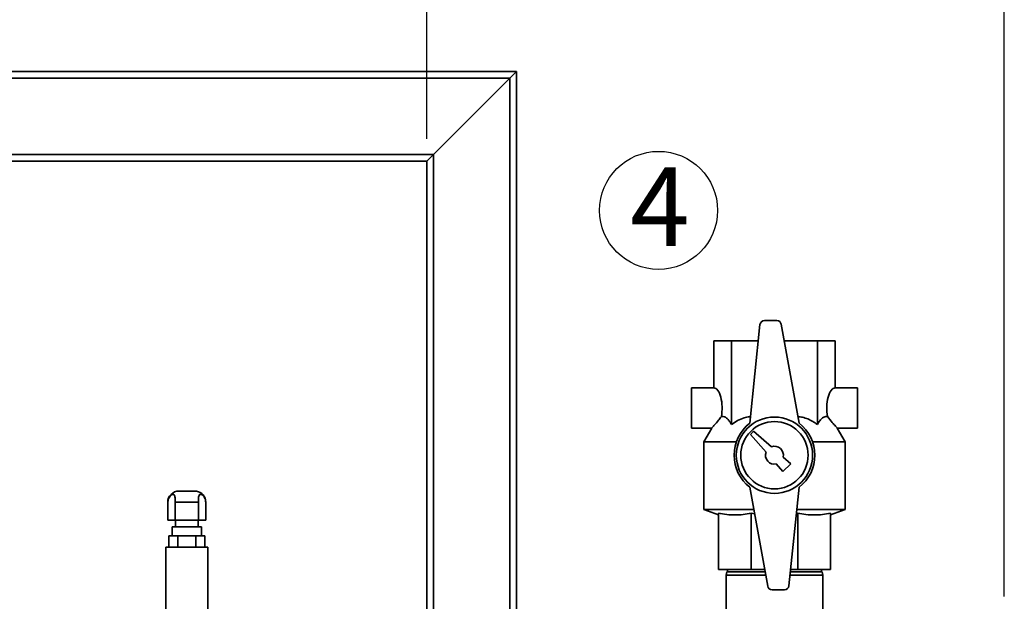
# Paper-space layout 'Blatt1' of a CAD drawing. Units: millimetres. Extents: x 0 to 5940, y 0 to 4200.
# Drawn here: x 1932 to 2371, y 3058 to 3317 of the extents above; entities that cross this region are included whole.
import ezdxf

# ---------------------------------------------------------------- set-up
doc = ezdxf.new("R2010")
doc.units = ezdxf.units.MM
doc.header["$LTSCALE"] = 10
doc.layers.add('1', color=7, linetype='Continuous')
doc.styles.add('SLDTEXTSTYLE0', font='TXT', dxfattribs={"width": 0.605})
doc.dimstyles.new('SLDDIMSTYLE0', dxfattribs={"dimtxt": 35, "dimasz": 25, "dimexe": 0, "dimexo": 0.0625, "dimgap": 8.75, "dimtad": 1, "dimdec": 1, "dimrnd": 1e-09, "dimzin": 4, "dimdsep": 46, "dimtxsty": 'SLDTEXTSTYLE0', "dimsah": 1, "dimcen": 0.09, "dimadec": 0, "dimazin": 1, "dimtfac": 1, "dimtdec": 1, "dimtofl": 0, "dimtmove": 0, "dimatfit": 3, "dimfxl": 1, "dimfrac": 2, "dimtolj": 1, "dimtzin": 12, "dimarcsym": 0})
doc.dimstyles.new('SLDDIMSTYLE1', dxfattribs={"dimtxt": 35, "dimasz": 25, "dimexe": 0, "dimexo": 0.0625, "dimgap": 8.75, "dimtad": 1, "dimdec": 1, "dimrnd": 1e-09, "dimzin": 12, "dimdsep": 46, "dimtxsty": 'SLDTEXTSTYLE0', "dimsah": 1, "dimcen": 0.09, "dimadec": 0, "dimazin": 3, "dimtfac": 1, "dimtdec": 1, "dimtofl": 0, "dimtmove": 0, "dimatfit": 3, "dimfxl": 1, "dimfrac": 2, "dimtolj": 1, "dimtzin": 12, "dimarcsym": 0})

# ---------------------------------------------------------------- blocks, each defined once
blk = doc.blocks.new('_D')
at = {"layer": '1'}
for p, q in [((718.66, 3374.08), (718.66, 3827.34)), ((2371.13, 3060.08), (2371.13, 3827.34)), ((2371.13, 3817.34), (718.66, 3817.34))]:
    blk.add_line(p, q, dxfattribs=at)
for points in [[(718.66, 3817.34), (743.66, 3813.34), (743.66, 3821.34)], [(2371.13, 3817.34), (2346.13, 3821.34), (2346.13, 3813.34)]]:
    blk.add_solid(points, dxfattribs=at)
at = {"layer": '1', "insert": (1452.66, 3862.46), "char_height": 35, "attachment_point": 1, "style": 'SLDTEXTSTYLE0'}
blk.add_mtext('ca. 1700', dxfattribs=at)
blk = doc.blocks.new('_D_1')
at = {"layer": '1'}
for p, q in [((1713.66, 3264.08), (1713.66, 3687.34)), ((2113.66, 3264.08), (2113.66, 3687.34)), ((1713.66, 3677.34), (2113.66, 3677.34))]:
    blk.add_line(p, q, dxfattribs=at)
for points in [[(1713.66, 3677.34), (1738.66, 3673.34), (1738.66, 3681.34)], [(2113.66, 3677.34), (2088.66, 3681.34), (2088.66, 3673.34)]]:
    blk.add_solid(points, dxfattribs=at)
at = {"layer": '1', "insert": (1873.56, 3722.46), "char_height": 35, "attachment_point": 1, "style": 'SLDTEXTSTYLE0'}
blk.add_mtext('400', dxfattribs=at)
blk = doc.blocks.new('SW_NOTE_9')
at = {"layer": '1', "color": 0}
blk.add_circle((12.7, 25.93), 26.31, dxfattribs=at)
at = {"layer": '1', "color": 0, "insert": (0, 45.12), "char_height": 35, "attachment_point": 1, "style": 'SLDTEXTSTYLE0'}
blk.add_mtext('4', dxfattribs=at)

psp = doc.layouts.new('Blatt1')

# ---------------------------------------------------------------- linework, layer by layer
at = {"color": 7, "linetype": 'Continuous', "lineweight": 35}
for p, q in [((1838.63, 3294.08), (2153.66, 3294.08)), ((2150.66, 3291.08), (2153.66, 3294.08)), ((2150.66, 3291.08), (2153.66, 3294.08)), ((2153.66, 3294.08), (2153.66, 3003.58)), ((1838.13, 3291.08), (2150.66, 3291.08)), ((2116.66, 3257.08), (2150.66, 3291.08)), ((2150.66, 3291.08), (2150.66, 3003.58)), ((1836.66, 3257.08), (2116.66, 3257.08)), ((1836.66, 3254.08), (2113.66, 3254.08)), ((2113.66, 3254.08), (2116.66, 3257.08)), ((2113.66, 3254.08), (2116.66, 3257.08)), ((2113.66, 3254.08), (2113.66, 3003.58)), ((2116.66, 3257.08), (2116.66, 3003.58)), ((2269.7, 3183.08), (2264.17, 3183.08)), ((2262.18, 3181.29), (2257.66, 3137.33)), ((2279.66, 3137.33), (2271.66, 3181.44)), ((2241.6, 3153.08), (2241.6, 3174.08)), ((2241.6, 3174.08), (2249.53, 3174.08)), ((2249.53, 3174.08), (2261.44, 3174.08)), ((2249.53, 3136.78), (2249.53, 3174.08)), ((2273, 3174.08), (2287.79, 3174.08)), ((2287.79, 3136.78), (2287.79, 3174.08)), ((2287.79, 3174.08), (2295.72, 3174.08)), ((2295.72, 3153.08), (2295.72, 3174.08)), ((2241.6, 3153.08), (2231.6, 3153.08)), ((2231.6, 3153.08), (2231.6, 3135.08)), ((2305.72, 3153.08), (2295.72, 3153.08)), ((2305.72, 3153.08), (2305.72, 3135.08)), ((2231.6, 3135.08), (2240.62, 3135.08)), ((2240.67, 3135.17), (2237.16, 3129.09)), ((2300.16, 3129.09), (2296.65, 3135.17)), ((2296.7, 3135.08), (2305.72, 3135.08)), ((2259.37, 3133.79), (2257.95, 3132.37)), ((2257.95, 3132.37), (2264.89, 3124.42)), ((2267.32, 3126.85), (2259.37, 3133.79)), ((2237.16, 3129.09), (2237.16, 3098.81)), ((2251.69, 3129.09), (2237.16, 3129.09)), ((2300.16, 3129.09), (2285.63, 3129.09)), ((2300.16, 3098.81), (2300.16, 3129.09)), ((2275.98, 3119.29), (2272.58, 3122.27)), ((2269.47, 3119.17), (2272.45, 3115.76)), ((2272.45, 3115.76), (2275.98, 3119.29)), ((2257.66, 3108.83), (2265.65, 3064.72)), ((2275.14, 3064.88), (2279.66, 3108.83)), ((2010.16, 3107.08), (2003.16, 3107.08)), ((1998.16, 3102.08), (1998.16, 3094.08)), ((1998.16, 3102.08), (1998.24, 3102.08)), ((1998.24, 3094.08), (1998.24, 3102.08)), ((2001.44, 3102.08), (2011.88, 3102.08)), ((2001.44, 3102.08), (2001.44, 3094.08)), ((2011.88, 3094.08), (2011.88, 3102.08)), ((2015.16, 3102.08), (2015.07, 3103)), ((2015.08, 3102.08), (2015.08, 3094.08)), ((2015.08, 3102.08), (2015.16, 3102.08)), ((2015.16, 3094.08), (2015.16, 3102.08)), ((2237.16, 3098.81), (2243.66, 3096.45)), ((2259.48, 3098.81), (2237.16, 3098.81)), ((2243.66, 3097.2), (2243.66, 3072.08)), ((2259.8, 3097.01), (2258.3, 3097.2)), ((2258.3, 3097.2), (2258.3, 3072.08)), ((2279.01, 3097.2), (2278.46, 3097.15)), ((2300.16, 3098.81), (2278.63, 3098.81)), ((2279.01, 3097.2), (2279.01, 3072.08)), ((2293.66, 3096.45), (2300.16, 3098.81)), ((2293.66, 3097.2), (2293.66, 3072.08)), ((1998.24, 3094.08), (1998.16, 3094.08)), ((2001.44, 3094.08), (1998.24, 3094.08)), ((2000.11, 3091.08), (2000.11, 3087.08)), ((2013.21, 3091.08), (2000.11, 3091.08)), ((2011.88, 3094.08), (2001.44, 3094.08)), ((2001.66, 3094.08), (2001.66, 3091.08)), ((2011.66, 3091.08), (2011.66, 3094.08)), ((2015.08, 3094.08), (2011.88, 3094.08)), ((2013.21, 3087.08), (2013.21, 3091.08)), ((2015.16, 3094.08), (2015.08, 3094.08)), ((1998.58, 3082.08), (1998.58, 3087.08)), ((2002.62, 3087.08), (1998.58, 3087.08)), ((2002.62, 3082.08), (2002.62, 3087.08)), ((2010.7, 3087.08), (2002.62, 3087.08)), ((2010.7, 3082.08), (2010.7, 3087.08)), ((2014.74, 3087.08), (2010.7, 3087.08)), ((2014.74, 3082.08), (2014.74, 3087.08)), ((1997.26, 3082.08), (1997.26, 3003.28)), ((2016.06, 3082.08), (1997.26, 3082.08)), ((2016.06, 3003.28), (2016.06, 3082.08)), ((2258.3, 3072.08), (2243.66, 3072.08)), ((2247.42, 3071.08), (2247.16, 3069.58)), ((2247.16, 3069.58), (2247.16, 3034.58)), ((2264.77, 3069.58), (2247.16, 3069.58)), ((2247.42, 3071.08), (2264.5, 3071.08)), ((2247.66, 3072.08), (2247.66, 3071.08)), ((2264.32, 3072.08), (2258.3, 3072.08)), ((2290.16, 3069.58), (2275.62, 3069.58)), ((2275.78, 3071.08), (2289.89, 3071.08)), ((2279.01, 3072.08), (2275.88, 3072.08)), ((2293.66, 3072.08), (2279.01, 3072.08)), ((2289.66, 3071.08), (2289.66, 3072.08)), ((2290.16, 3069.58), (2289.89, 3071.08)), ((2290.16, 3034.58), (2290.16, 3069.58)), ((2267.62, 3063.08), (2273.15, 3063.08))]:
    psp.add_line(p, q, dxfattribs=at)
for radius in [17, 15]:
    psp.add_circle((2268.66, 3123.08), radius, dxfattribs=at)
for centre, radius, start, end in [((2264.17, 3181.08), 2, 90, 174.1261), ((2269.7, 3181.08), 2, 10.2739, 90), ((2268.66, 3123.08), 18, 127.6699, 232.3301), ((2268.66, 3123.08), 18, 307.6699, 52.3301), ((2268.66, 3123.08), 4, 348.2359, 109.5651), ((2268.66, 3123.08), 4, 160.4349, 281.7641), ((2003.16, 3102.08), 5, 90, 180), ((2010.16, 3102.08), 5, 12.4739, 90), ((2267.62, 3065.08), 2, 190.2739, 270), ((2273.15, 3065.08), 2, 270, 354.1261)]:
    psp.add_arc(centre, radius, start, end, dxfattribs=at)
for centre, start_param, end_param in [((2241.6, 3144.08), 4.274873, 6.283185), ((2295.72, 3144.08), 0, 2.008312)]:
    psp.add_ellipse(centre, major_axis=(0, 9), ratio=0.414214, start_param=start_param, end_param=end_param, dxfattribs=at)
for points, knots in [([(2240.69, 3135.16), (2240.67, 3135.13), (2240.59, 3135.05), (2241.03, 3135.53), (2242.01, 3136.65), (2243.44, 3138.32), (2244.55, 3139.72), (2244.98, 3140.27)], [0, 0, 0, 0, 0.067027, 0.269577, 0.4813007, 0.7985911, 1, 1, 1, 1]), ([(2244.98, 3140.27), (2245.27, 3140.31), (2245.89, 3140.41), (2246.82, 3140.04), (2247.76, 3139.28), (2248.67, 3138.19), (2249.24, 3137.25), (2249.53, 3136.78)], [0, 0, 0, 0, 0.182686, 0.380701, 0.583968, 0.790657, 1, 1, 1, 1]), ([(2249.53, 3136.78), (2250.41, 3137.38), (2252.19, 3138.58), (2254.88, 3139.69), (2256.84, 3140.23), (2257.79, 3140.25), (2257.96, 3140.26)], [0, 0, 0, 0, 0.341029, 0.689135, 0.942394, 1, 1, 1, 1]), ([(2279.12, 3140.3), (2279.83, 3140.22), (2281.33, 3140.05), (2283.53, 3139.27), (2285.73, 3138.19), (2287.1, 3137.25), (2287.79, 3136.78)], [0, 0, 0, 0, 0.227859, 0.481292, 0.738992, 1, 1, 1, 1]), ([(2287.79, 3136.78), (2288.16, 3137.37), (2288.9, 3138.57), (2290.01, 3139.72), (2291.08, 3140.31), (2291.82, 3140.39), (2292.25, 3140.29), (2292.34, 3140.27)], [0, 0, 0, 0, 0.266545, 0.538621, 0.736566, 0.940087, 1, 1, 1, 1]), ([(2292.34, 3140.27), (2293.06, 3139.37), (2294.38, 3137.72), (2295.82, 3136.07), (2296.62, 3135.18), (2296.63, 3135.16), (2296.63, 3135.16)], [0, 0, 0, 0, 0.336401, 0.614796, 0.840419, 1, 1, 1, 1]), ([(1998.24, 3102.08), (1998.27, 3102.49), (1998.34, 3103.32), (1998.84, 3104.42), (1999.52, 3105.21), (2000.2, 3105.6), (2000.75, 3105.66), (2001.13, 3105.42), (2001.34, 3104.88), (2001.43, 3104.07), (2001.44, 3103.11), (2001.44, 3102.41), (2001.44, 3102.08)], [0, 0, 0, 0, 0.113971, 0.228189, 0.338334, 0.435772, 0.528311, 0.62146, 0.714082, 0.80776, 0.909063, 1, 1, 1, 1]), ([(2011.88, 3102.08), (2011.88, 3102.49), (2011.87, 3103.32), (2011.91, 3104.42), (2012.06, 3105.21), (2012.4, 3105.6), (2012.89, 3105.66), (2013.49, 3105.42), (2014.12, 3104.88), (2014.66, 3104.07), (2015.01, 3103.11), (2015.06, 3102.41), (2015.08, 3102.08)], [0, 0, 0, 0, 0.113971, 0.228189, 0.338334, 0.435772, 0.528311, 0.62146, 0.714082, 0.80776, 0.909063, 1, 1, 1, 1]), ([(2258.3, 3097.2), (2257.1, 3096.99), (2254.7, 3096.57), (2251.04, 3096.39), (2247.35, 3096.56), (2244.89, 3096.98), (2243.66, 3097.2)], [0, 0, 0, 0, 0.24693, 0.494978, 0.746837, 1, 1, 1, 1]), ([(2293.66, 3097.2), (2292.46, 3096.99), (2290.05, 3096.57), (2286.39, 3096.39), (2282.7, 3096.56), (2280.25, 3096.98), (2279.01, 3097.2)], [0, 0, 0, 0, 0.24693, 0.494978, 0.746837, 1, 1, 1, 1])]:
    psp.add_open_spline(points, degree=3, knots=knots, dxfattribs=at)

# ---------------------------------------------------------------- block references
at = {"layer": '1'}
psp.add_blockref('SW_NOTE_9', (2204.29, 3206.27), dxfattribs=at)

# ---------------------------------------------------------------- dimensions: what is measured, and where the dimension line sits
for base, p1, p2, dimstyle, picture, middle in [((718.66, 3817.34), (2371.13, 3050.08), (718.66, 3364.08), 'SLDDIMSTYLE0', '_D', (1544.9, 3817.34)), ((2113.66, 3677.34), (1713.66, 3254.08), (2113.66, 3254.08), 'SLDDIMSTYLE1', '_D_1', (1913.66, 3677.34))]:
    dim = psp.add_linear_dim(base=base, p1=p1, p2=p2, dimstyle=dimstyle, dxfattribs=at)
    dim.commit()
    dim.dimension.update_dxf_attribs({"geometry": picture, "text_midpoint": middle, "dimtype": 160})

doc.saveas('drawing.dxf')
